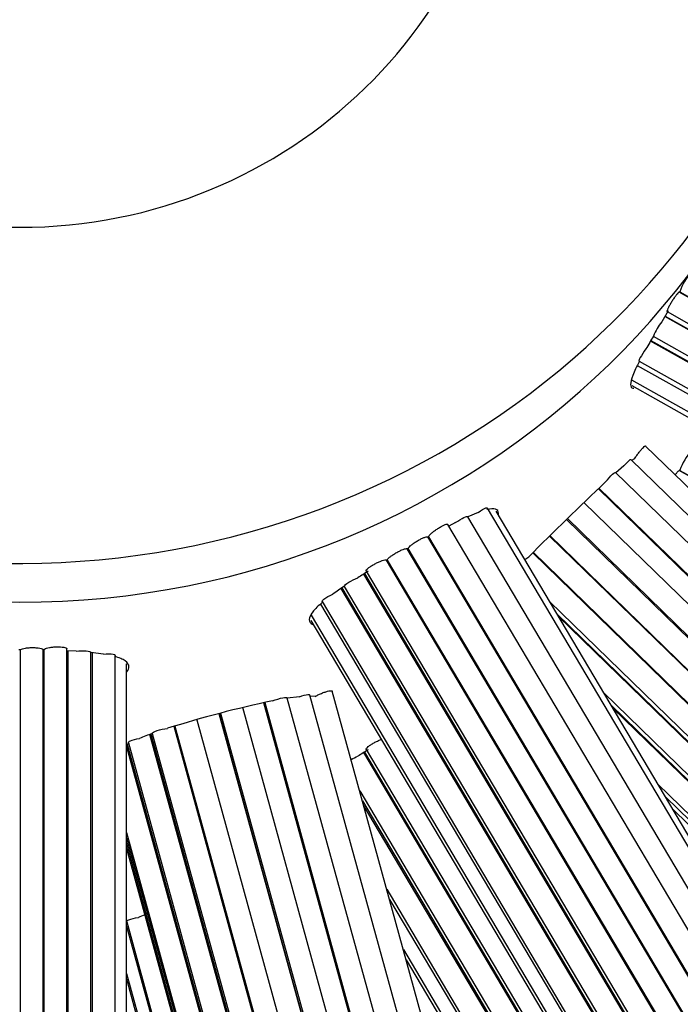
# Model space of a CAD drawing. Units: millimetres. Extents: x 0 to 796, y 0 to 1164.
# Drawn here: x 427 to 439, y 315 to 332 of the extents above; entities that cross this region are included whole.
import ezdxf
from ezdxf import colors
from ezdxf.entities.mleader import LeaderData, LeaderLine
from ezdxf.math import Vec2, Vec3

# ---------------------------------------------------------------- set-up
doc = ezdxf.new("R2010")
doc.units = ezdxf.units.MM
doc.layers.add('DV2_Défaut', color=7, linetype='Continuous')
doc.layers.add('Défaut', color=7, linetype='Continuous')

# ---------------------------------------------------------------- blocks, each defined once
blk = doc.blocks.new('_DOT')
at = {"color": 0}
blk.add_line((0, 0), (-1, 0), dxfattribs=at)
at = {"color": 0, "const_width": 0.333}
blk.add_lwpolyline([(-0.1665, 0, 1), (0.1665, 0, 1)], format="xyb", close=True, dxfattribs=at)
blk = doc.blocks.new('SE1')
at = {"layer": 'DV2_Défaut', "color": 7, "linetype": 'Continuous'}
for p, q in [((457.567, 316.619), (438.942, 327.096)), ((438.952, 327.103), (438.944, 327.09)), ((438.95, 327.1), (457.579, 316.62)), ((438.752, 326.769), (438.639, 326.581)), ((457.359, 316.172), (438.694, 326.672)), ((438.698, 326.68), (457.371, 316.175)), ((438.73, 326.757), (457.371, 316.27)), ((438.448, 326.257), (457.163, 315.73)), ((438.49, 326.328), (457.163, 315.823)), ((457.148, 315.722), (438.441, 326.245)), ((438.212, 325.822), (456.952, 315.279)), ((438.244, 325.897), (456.952, 315.373)), ((438.112, 325.571), (456.854, 315.028)), ((438.116, 325.472), (456.854, 314.931)), ((453.67, 309.499), (438.357, 324.42)), ((437.98, 324.074), (437.838, 323.955)), ((453.373, 309.303), (438.1, 324.184)), ((438.162, 324.196), (438.114, 324.17)), ((453.077, 309.11), (437.836, 323.961)), ((457.567, 313.514), (438.942, 323.992)), ((438.952, 323.999), (438.944, 323.986)), ((438.95, 323.996), (457.579, 313.516)), ((437.545, 323.686), (452.798, 308.824)), ((452.782, 308.822), (437.536, 323.677)), ((452.51, 308.601), (437.284, 323.437)), ((446.042, 305.001), (435.264, 323.191)), ((435.444, 323.263), (435.265, 323.188)), ((446.408, 305.113), (435.607, 323.341)), ((446.577, 305.027), (435.757, 323.288)), ((445.681, 304.892), (434.919, 323.056)), ((435.053, 323.087), (434.936, 323.027)), ((452.206, 308.305), (436.98, 323.142)), ((436.997, 323.158), (452.231, 308.315)), ((445.322, 304.69), (434.569, 322.838)), ((434.583, 322.84), (434.57, 322.833)), ((434.582, 322.84), (445.337, 304.688)), ((451.934, 307.996), (436.686, 322.854)), ((436.694, 322.861), (451.927, 308.019)), ((434.231, 322.646), (434.209, 322.633)), ((444.962, 304.488), (434.21, 322.634)), ((434.221, 322.64), (444.977, 304.486)), ((451.639, 307.708), (436.394, 322.563)), ((436.402, 322.572), (451.655, 307.71)), ((444.603, 304.286), (433.849, 322.434)), ((433.864, 322.436), (433.851, 322.428)), ((433.863, 322.436), (444.618, 304.284)), ((444.242, 303.988), (433.454, 322.193)), ((433.467, 322.2), (444.259, 303.987)), ((433.496, 322.245), (444.259, 304.082)), ((433.116, 321.979), (443.897, 303.784)), ((443.876, 303.688), (433.06, 321.942)), ((433.076, 321.952), (443.897, 303.69)), ((432.7, 321.671), (443.532, 303.39)), ((432.731, 321.713), (443.532, 303.484)), ((436.688, 321.718), (451.36, 307.422)), ((432.538, 321.477), (443.362, 303.209)), ((436.821, 321.493), (451.36, 307.327)), ((432.536, 321.383), (443.362, 303.112)), ((451.344, 307.326), (436.844, 321.454)), ((427.482, 320.877), (427.457, 320.877)), ((427.477, 320.877), (427.477, 299.918)), ((427.892, 320.873), (427.877, 320.873)), ((427.877, 299.918), (427.877, 320.873)), ((427.892, 320.874), (427.892, 299.918)), ((428.292, 299.918), (428.292, 320.891)), ((428.452, 320.85), (428.292, 320.859)), ((428.309, 320.858), (428.309, 299.824)), ((428.929, 320.801), (428.709, 320.829)), ((428.709, 299.824), (428.709, 320.828)), ((428.732, 320.826), (428.732, 299.73)), ((429.132, 299.73), (429.132, 320.778)), ((429.327, 299.549), (429.327, 320.631)), ((438.107, 299.759), (432.517, 320.088)), ((438.514, 299.772), (432.908, 320.155)), ((437.627, 320.132), (451.065, 307.039)), ((437.3, 299.644), (431.715, 319.952)), ((431.732, 319.956), (437.318, 299.643)), ((432.335, 320.06), (432.125, 320.033)), ((437.704, 299.749), (432.125, 320.036)), ((432.608, 320.063), (432.509, 320.069)), ((436.514, 299.482), (430.937, 319.764)), ((430.938, 319.765), (436.543, 299.385)), ((430.964, 319.771), (436.543, 299.485)), ((436.929, 299.591), (431.352, 319.87)), ((437.759, 319.91), (451.065, 306.946)), ((451.046, 306.942), (437.789, 319.86)), ((430.551, 319.659), (436.128, 299.376)), ((435.336, 299.036), (429.734, 319.404)), ((429.75, 319.41), (435.353, 299.035)), ((429.774, 319.417), (435.353, 299.13)), ((435.739, 299.236), (430.154, 319.544)), ((430.171, 319.55), (435.757, 299.235)), ((429.34, 319.234), (434.95, 298.836)), ((429.36, 319.258), (434.95, 298.93)), ((434.929, 298.836), (429.327, 319.206)), ((444.242, 300.884), (433.454, 319.089)), ((433.467, 319.096), (444.259, 300.883)), ((433.496, 319.141), (444.259, 300.978)), ((433.385, 318.421), (443.897, 300.68)), ((438.572, 318.538), (450.767, 306.656)), ((433.433, 318.246), (443.897, 300.586)), ((438.703, 318.317), (450.767, 306.562)), ((443.876, 300.584), (433.453, 318.175)), ((438.834, 318.096), (450.767, 306.469)), ((429.327, 317.697), (434.543, 298.73)), ((429.327, 317.604), (434.543, 298.636)), ((429.327, 317.511), (434.543, 298.543)), ((429.327, 317.417), (434.543, 298.45)), ((433.855, 316.711), (443.532, 300.38)), ((433.904, 316.535), (443.532, 300.286)), ((429.327, 316.07), (434.924, 295.719)), ((429.333, 316.145), (434.924, 295.813)), ((434.144, 315.662), (443.362, 300.104)), ((434.193, 315.482), (443.362, 300.008)), ((429.327, 315.246), (434.735, 295.584)), ((429.327, 315.15), (434.735, 295.487))]:
    blk.add_line(p, q, dxfattribs=at)
for centre, radius, start, end in [((427.47, 336.056), 50, 96.8921, 0), ((427.47, 336.056), 49, 97.0335, 0), ((427.47, 336.056), 47.8, 97.211, 0), ((427.47, 336.056), 46.319, 97.4428, 360), ((427.47, 336.056), 45.319, 282.316, 360), ((439.884, 326.778), 0.987, 137.6261, 160.7765), ((439.369, 325.982), 0.944, 140.6124, 158.1995), ((450.958, 319.033), 14.445, 149.6479, 150.6749), ((439.911, 323.658), 1.017, 137.9759, 160.4267), ((473.945, 285.219), 52.959, 133.2468, 135.2657), ((441.434, 309.126), 15.311, 121.0682, 121.8657), ((436.365, 317.049), 5.905, 123.3644, 125.7337), ((435.863, 300.951), 19.45, 101.852, 107.4125), ((431.395, 314.866), 4.833, 109.5967, 112.4032), ((429.987, 318.026), 1.371, 116.8683, 119.2881), ((441.434, 306.022), 15.311, 121.0682, 121.8657), ((431.304, 311.998), 4.579, 111.2548, 112.7297)]:
    blk.add_arc(centre, radius, start, end, dxfattribs=at)
for centre, major_axis, start_param in [((427.47, 336.506), (14.5, 0), 1.997079), ((427.47, 340.667), (8.5, 0), 2.378514), ((427.47, 336.506), (8.5, 0), 3.141593), ((427.47, 335.831), (14.5, 0), 3.141593)]:
    blk.add_ellipse(centre, major_axis=major_axis, ratio=0.97437, start_param=start_param, end_param=6.283185, dxfattribs=at)
for points, knots in [([(438.942, 327.096), (438.942, 327.097), (438.942, 327.097), (438.941, 327.097), (438.939, 327.097), (438.934, 327.095), (438.928, 327.089), (438.921, 327.083), (438.913, 327.074), (438.904, 327.063), (438.894, 327.051), (438.883, 327.037), (438.872, 327.021), (438.861, 327.005), (438.848, 326.988), (438.836, 326.969), (438.824, 326.951), (438.812, 326.931), (438.801, 326.912), (438.789, 326.893), (438.778, 326.874), (438.769, 326.857), (438.759, 326.84), (438.751, 326.823), (438.744, 326.81), (438.738, 326.796), (438.733, 326.784), (438.731, 326.775), (438.729, 326.77), (438.728, 326.765), (438.728, 326.762), (438.728, 326.759), (438.729, 326.757), (438.73, 326.757)], [0, 0, 0, 0, 0.010856, 0.010856, 0.010856, 0.11817, 0.11817, 0.11817, 0.225497, 0.225497, 0.225497, 0.332865, 0.332865, 0.332865, 0.440307, 0.440307, 0.440307, 0.547847, 0.547847, 0.547847, 0.655458, 0.655458, 0.655458, 0.763049, 0.763049, 0.763049, 0.870503, 0.870503, 0.870503, 0.93709, 0.93709, 0.93709, 1, 1, 1, 1]), ([(438.363, 326.108), (438.324, 326.057), (438.286, 325.999), (438.245, 325.923), (438.238, 325.902), (438.244, 325.898)], [0, 0, 0, 0, 0.547807, 0.547807, 1, 1, 1, 1]), ([(438.25, 325.898), (438.2, 325.801), (438.161, 325.717), (438.108, 325.58), (438.095, 325.526), (438.095, 325.452), (438.108, 325.431), (438.141, 325.428), (438.147, 325.428), (438.154, 325.429)], [0, 0, 0, 0, 0.310419, 0.310419, 0.620839, 0.620839, 0.931258, 0.931258, 1, 1, 1, 1]), ([(438.162, 324.196), (438.169, 324.207), (438.177, 324.219), (438.185, 324.23), (438.197, 324.248), (438.211, 324.267), (438.224, 324.285), (438.238, 324.303), (438.252, 324.321), (438.265, 324.337), (438.279, 324.353), (438.291, 324.368), (438.303, 324.38), (438.314, 324.392), (438.325, 324.403), (438.333, 324.409), (438.341, 324.416), (438.348, 324.42), (438.352, 324.421), (438.354, 324.421), (438.355, 324.421), (438.356, 324.42)], [0, 0, 0, 0, 0.105734, 0.105734, 0.105734, 0.268707, 0.268707, 0.268707, 0.432948, 0.432948, 0.432948, 0.597861, 0.597861, 0.597861, 0.762395, 0.762395, 0.762395, 0.92551, 0.92551, 0.92551, 1, 1, 1, 1]), ([(437.98, 324.074), (438.018, 324.12), (438.055, 324.159), (438.089, 324.184), (438.096, 324.187), (438.1, 324.184)], [0, 0, 0, 0, 0.663119, 0.663119, 1, 1, 1, 1]), ([(437.661, 323.795), (437.701, 323.845), (437.747, 323.897), (437.811, 323.954), (437.83, 323.966), (437.836, 323.961)], [0, 0, 0, 0, 0.549113, 0.549113, 1, 1, 1, 1]), ([(438.873, 323.918), (438.877, 323.924), (438.881, 323.929), (438.884, 323.934), (438.895, 323.948), (438.905, 323.961), (438.914, 323.97), (438.922, 323.98), (438.929, 323.986), (438.934, 323.99), (438.938, 323.992), (438.94, 323.993), (438.942, 323.992)], [0, 0, 0, 0, 0.111353, 0.111353, 0.111353, 0.437097, 0.437097, 0.437097, 0.762556, 0.762556, 0.762556, 1, 1, 1, 1]), ([(435.444, 323.263), (435.496, 323.301), (435.549, 323.332), (435.594, 323.347), (435.603, 323.346), (435.606, 323.341)], [0, 0, 0, 0, 0.663879, 0.663879, 1, 1, 1, 1]), ([(435.053, 323.087), (435.101, 323.123), (435.156, 323.157), (435.233, 323.194), (435.258, 323.2), (435.264, 323.191)], [0, 0, 0, 0, 0.525086, 0.525086, 1, 1, 1, 1]), ([(435.797, 323.234), (435.798, 323.24), (435.798, 323.246), (435.798, 323.289), (435.781, 323.312), (435.713, 323.333), (435.662, 323.329), (435.597, 323.313)], [0, 0, 0, 0, 0.067051, 0.067051, 0.533525, 0.533525, 1, 1, 1, 1]), ([(434.583, 322.84), (434.582, 322.84), (434.582, 322.841), (434.582, 322.841), (434.582, 322.846), (434.586, 322.853), (434.592, 322.862), (434.598, 322.87), (434.608, 322.88), (434.62, 322.892), (434.632, 322.903), (434.646, 322.915), (434.662, 322.928), (434.678, 322.94), (434.696, 322.953), (434.715, 322.966), (434.733, 322.978), (434.752, 322.991), (434.771, 323.002), (434.79, 323.013), (434.809, 323.023), (434.825, 323.032), (434.842, 323.04), (434.858, 323.047), (434.871, 323.052), (434.884, 323.057), (434.896, 323.06), (434.904, 323.06), (434.911, 323.061), (434.916, 323.059), (434.919, 323.056)], [0, 0, 0, 0, 0.0050022, 0.0050022, 0.0050022, 0.1157924, 0.1157924, 0.1157924, 0.2265815, 0.2265815, 0.2265815, 0.3373867, 0.3373867, 0.3373867, 0.448244, 0.448244, 0.448244, 0.5591889, 0.5591889, 0.5591889, 0.6702334, 0.6702334, 0.6702334, 0.7813287, 0.7813287, 0.7813287, 0.8923634, 0.8923634, 0.8923634, 1, 1, 1, 1]), ([(434.231, 322.646), (434.232, 322.648), (434.234, 322.651), (434.236, 322.653), (434.242, 322.662), (434.252, 322.672), (434.264, 322.683), (434.276, 322.693), (434.291, 322.705), (434.307, 322.717), (434.324, 322.729), (434.342, 322.742), (434.361, 322.754), (434.38, 322.766), (434.399, 322.778), (434.419, 322.788), (434.438, 322.799), (434.457, 322.808), (434.474, 322.816), (434.491, 322.824), (434.507, 322.831), (434.52, 322.835), (434.534, 322.84), (434.545, 322.842), (434.553, 322.843), (434.561, 322.843), (434.566, 322.841), (434.569, 322.838)], [0, 0, 0, 0, 0.040263, 0.040263, 0.040263, 0.160641, 0.160641, 0.160641, 0.281017, 0.281017, 0.281017, 0.401389, 0.401389, 0.401389, 0.521761, 0.521761, 0.521761, 0.642149, 0.642149, 0.642149, 0.762565, 0.762565, 0.762565, 0.882987, 0.882987, 0.882987, 1, 1, 1, 1]), ([(433.864, 322.436), (433.864, 322.441), (433.867, 322.448), (433.874, 322.456), (433.88, 322.464), (433.89, 322.474), (433.902, 322.485), (433.915, 322.495), (433.93, 322.506), (433.946, 322.518), (433.963, 322.529), (433.982, 322.541), (434.001, 322.553), (434.02, 322.564), (434.04, 322.575), (434.06, 322.585), (434.079, 322.595), (434.098, 322.605), (434.116, 322.612), (434.133, 322.619), (434.15, 322.625), (434.163, 322.629), (434.177, 322.633), (434.188, 322.636), (434.197, 322.636), (434.202, 322.636), (434.206, 322.635), (434.209, 322.633)], [0, 0, 0, 0, 0.11511, 0.11511, 0.11511, 0.230764, 0.230764, 0.230764, 0.346447, 0.346447, 0.346447, 0.462172, 0.462172, 0.462172, 0.577904, 0.577904, 0.577904, 0.693614, 0.693614, 0.693614, 0.809302, 0.809302, 0.809302, 0.924984, 0.924984, 0.924984, 1, 1, 1, 1]), ([(433.496, 322.245), (433.495, 322.247), (433.495, 322.248), (433.495, 322.25), (433.495, 322.255), (433.498, 322.262), (433.505, 322.27), (433.512, 322.278), (433.522, 322.287), (433.534, 322.297), (433.547, 322.307), (433.562, 322.318), (433.579, 322.329), (433.596, 322.34), (433.615, 322.352), (433.634, 322.362), (433.654, 322.373), (433.674, 322.384), (433.694, 322.393), (433.714, 322.403), (433.733, 322.411), (433.751, 322.418), (433.769, 322.425), (433.786, 322.431), (433.799, 322.434), (433.813, 322.438), (433.825, 322.44), (433.834, 322.44), (433.842, 322.439), (433.847, 322.437), (433.849, 322.434)], [0, 0, 0, 0, 0.036368, 0.036368, 0.036368, 0.143572, 0.143572, 0.143572, 0.25077, 0.25077, 0.25077, 0.358069, 0.358069, 0.358069, 0.465547, 0.465547, 0.465547, 0.573131, 0.573131, 0.573131, 0.680706, 0.680706, 0.680706, 0.788195, 0.788195, 0.788195, 0.895589, 0.895589, 0.895589, 1, 1, 1, 1]), ([(433.118, 321.98), (433.119, 321.995), (433.148, 322.021), (433.238, 322.078), (433.299, 322.109), (433.351, 322.129)], [0, 0, 0, 0, 0.5, 0.5, 1, 1, 1, 1]), ([(432.731, 321.713), (432.726, 321.722), (432.737, 321.738), (432.797, 321.784), (432.857, 321.816), (432.917, 321.842)], [0, 0, 0, 0, 0.425188, 0.425188, 1, 1, 1, 1]), ([(432.742, 321.707), (432.666, 321.643), (432.607, 321.585), (432.528, 321.482), (432.507, 321.437), (432.507, 321.363), (432.527, 321.334), (432.566, 321.314)], [0, 0, 0, 0, 0.334441, 0.334441, 0.668883, 0.668883, 1, 1, 1, 1]), ([(427.482, 320.877), (427.484, 320.879), (427.486, 320.88), (427.489, 320.882), (427.496, 320.887), (427.507, 320.891), (427.521, 320.895), (427.535, 320.899), (427.552, 320.903), (427.571, 320.906), (427.59, 320.908), (427.612, 320.911), (427.633, 320.912), (427.655, 320.913), (427.678, 320.914), (427.7, 320.914), (427.723, 320.914), (427.745, 320.913), (427.765, 320.911), (427.785, 320.909), (427.804, 320.906), (427.819, 320.903), (427.835, 320.9), (427.848, 320.896), (427.858, 320.892), (427.868, 320.888), (427.874, 320.883), (427.876, 320.878), (427.877, 320.876), (427.877, 320.875), (427.877, 320.873)], [0, 0, 0, 0, 0.038705, 0.038705, 0.038705, 0.154423, 0.154423, 0.154423, 0.27014, 0.27014, 0.27014, 0.385853, 0.385853, 0.385853, 0.501565, 0.501565, 0.501565, 0.617293, 0.617293, 0.617293, 0.733048, 0.733048, 0.733048, 0.848809, 0.848809, 0.848809, 0.96454, 0.96454, 0.96454, 1, 1, 1, 1]), ([(427.892, 320.873), (427.892, 320.873), (427.892, 320.873), (427.892, 320.874), (427.892, 320.879), (427.896, 320.884), (427.904, 320.889), (427.911, 320.894), (427.922, 320.899), (427.936, 320.903), (427.95, 320.907), (427.967, 320.912), (427.986, 320.915), (428.005, 320.918), (428.027, 320.921), (428.048, 320.923), (428.07, 320.925), (428.093, 320.926), (428.115, 320.927), (428.138, 320.927), (428.16, 320.927), (428.18, 320.926), (428.2, 320.925), (428.219, 320.923), (428.235, 320.92), (428.25, 320.917), (428.264, 320.914), (428.273, 320.91), (428.283, 320.906), (428.289, 320.901), (428.291, 320.896), (428.292, 320.895), (428.292, 320.893), (428.292, 320.892)], [0, 0, 0, 0, 0.004822, 0.004822, 0.004822, 0.11161, 0.11161, 0.11161, 0.218397, 0.218397, 0.218397, 0.325199, 0.325199, 0.325199, 0.432052, 0.432052, 0.432052, 0.538989, 0.538989, 0.538989, 0.646023, 0.646023, 0.646023, 0.753105, 0.753105, 0.753105, 0.860129, 0.860129, 0.860129, 0.966992, 0.966992, 0.966992, 1, 1, 1, 1]), ([(428.452, 320.85), (428.511, 320.859), (428.577, 320.861), (428.676, 320.853), (428.708, 320.843), (428.709, 320.829)], [0, 0, 0, 0, 0.5, 0.5, 1, 1, 1, 1]), ([(428.929, 320.801), (428.993, 320.808), (429.058, 320.808), (429.119, 320.795), (429.131, 320.788), (429.131, 320.779)], [0, 0, 0, 0, 0.616517, 0.616517, 1, 1, 1, 1]), ([(429.334, 320.493), (429.358, 320.524), (429.37, 320.553), (429.37, 320.618), (429.348, 320.652), (429.263, 320.712), (429.2, 320.739), (429.118, 320.761)], [0, 0, 0, 0, 0.270777, 0.270777, 0.635388, 0.635388, 1, 1, 1, 1]), ([(432.335, 320.06), (432.392, 320.081), (432.448, 320.096), (432.502, 320.099), (432.514, 320.095), (432.517, 320.088)], [0, 0, 0, 0, 0.617128, 0.617128, 1, 1, 1, 1]), ([(432.608, 320.063), (432.619, 320.07), (432.631, 320.076), (432.643, 320.082), (432.662, 320.092), (432.682, 320.102), (432.703, 320.111), (432.724, 320.12), (432.745, 320.129), (432.766, 320.136), (432.786, 320.143), (432.806, 320.149), (432.824, 320.154), (432.841, 320.159), (432.857, 320.162), (432.87, 320.163), (432.883, 320.165), (432.893, 320.164), (432.899, 320.162), (432.904, 320.161), (432.907, 320.158), (432.908, 320.155)], [0, 0, 0, 0, 0.100753, 0.100753, 0.100753, 0.25605, 0.25605, 0.25605, 0.412554, 0.412554, 0.412554, 0.569699, 0.569699, 0.569699, 0.726483, 0.726483, 0.726483, 0.881915, 0.881915, 0.881915, 1, 1, 1, 1]), ([(431.868, 319.986), (431.926, 320.011), (431.994, 320.032), (432.091, 320.05), (432.121, 320.048), (432.125, 320.036)], [0, 0, 0, 0, 0.519132, 0.519132, 1, 1, 1, 1]), ([(429.774, 319.419), (429.773, 319.433), (429.806, 319.453), (429.911, 319.489), (429.983, 319.503), (430.042, 319.509)], [0, 0, 0, 0, 0.5, 0.5, 1, 1, 1, 1]), ([(429.36, 319.258), (429.357, 319.268), (429.371, 319.281), (429.433, 319.309), (429.493, 319.324), (429.553, 319.334)], [0, 0, 0, 0, 0.428481, 0.428481, 1, 1, 1, 1]), ([(433.496, 319.141), (433.495, 319.142), (433.495, 319.144), (433.495, 319.146), (433.495, 319.151), (433.498, 319.157), (433.505, 319.165), (433.512, 319.173), (433.522, 319.183), (433.534, 319.193), (433.547, 319.203), (433.562, 319.214), (433.579, 319.225), (433.596, 319.236), (433.615, 319.247), (433.634, 319.258), (433.654, 319.269), (433.674, 319.279), (433.694, 319.289), (433.714, 319.298), (433.733, 319.307), (433.751, 319.314), (433.754, 319.315), (433.758, 319.316), (433.761, 319.318)], [0, 0, 0, 0, 0.051888, 0.051888, 0.051888, 0.20484, 0.20484, 0.20484, 0.357782, 0.357782, 0.357782, 0.510869, 0.510869, 0.510869, 0.664212, 0.664212, 0.664212, 0.817706, 0.817706, 0.817706, 0.971186, 0.971186, 0.971186, 1, 1, 1, 1]), ([(429.333, 316.145), (429.331, 316.155), (429.343, 316.167), (429.405, 316.196), (429.47, 316.212), (429.534, 316.222)], [0, 0, 0, 0, 0.405841, 0.405841, 1, 1, 1, 1])]:
    blk.add_open_spline(points, degree=3, knots=knots, dxfattribs=at)
for points in [[(436.259, 322.441), (436.281, 322.46), (436.304, 322.478), (436.324, 322.493)], [(433.234, 318.969), (433.271, 318.99), (433.313, 319.01), (433.351, 319.025)]]:
    blk.add_open_spline(points, degree=3, dxfattribs=at)

msp = doc.modelspace()

# ---------------------------------------------------------------- block references
at = {"layer": 'Défaut'}
msp.add_blockref('SE1', (0, 0), dxfattribs=at)

# ---------------------------------------------------------------- leaders
at = {"layer": 'Défaut', "color": 7, "linetype": 'Continuous'}
ml = msp.add_multileader_mtext('Standard', dxfattribs=at)
ml.set_content('{\\pxsm0.9;\\fSolid Edge ISO|b1||i0||c0|p34;\\W1.;22/07/2016\\P}', color=256)
ml.set_leader_properties()
ml.set_arrow_properties(name='DOT')
ml.build(insert=Vec2(0, 0))
ml.multileader.update_dxf_attribs({"leader_type": 0, "dogleg_length": 0, "arrow_head_size": 12})
ctx = ml.context
ctx.base_point, ctx.char_height, ctx.arrow_head_size, ctx.landing_gap_size = Vec3(656.602, 1156.973), 12, 12, 4.2
notes = []
notes.append((ctx, [(0, (0, 0, 0), (0, 0), (1, 0), 1, [])]))
ctx.mtext.insert = Vec3(658.602, 1163.093)
for ctx, leaders in notes:
    for number, flags, end, landing, length, lines in leaders:
        leader = LeaderData()
        leader.index, (leader.has_last_leader_line, leader.has_dogleg_vector, leader.attachment_direction) = number, flags
        leader.last_leader_point, leader.dogleg_vector, leader.dogleg_length = Vec3(end), Vec3(landing), length
        for number, points, colour, breaks in lines:
            line = LeaderLine()
            line.index, line.vertices, line.color, line.breaks = number, Vec3.list(points), colors.encode_raw_color(colour), breaks
            leader.lines.append(line)
        ctx.leaders.append(leader)

doc.saveas('drawing.dxf')
